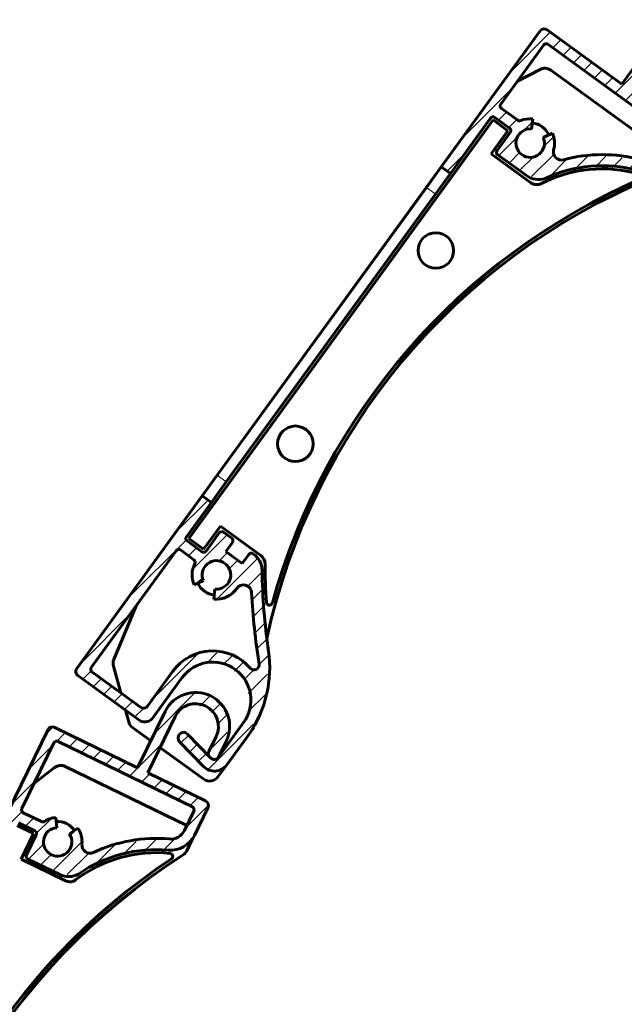
# Model space of a CAD drawing. Units: millimetres. Extents: x 0 to 841, y 0 to 594.
# Drawn here: x 715 to 739, y 468 to 507 of the extents above; entities that cross this region are included whole.
import ezdxf

# ---------------------------------------------------------------- set-up
doc = ezdxf.new("R2010")
doc.units = ezdxf.units.MM
doc.linetypes.add('K5LT_BASIC', pattern=[0])
doc.linetypes.add('K5LT_THIN', pattern=[0])
doc.layers.add('Системный слой (1)', color=7, linetype='Continuous', true_color=0x909090)
pattern_1 = [(45, (0, 0), (-0.3535534, 0.3535534), [])]

# ---------------------------------------------------------------- blocks, each defined once
blk = doc.blocks.new('U625')
at = {"layer": 'Системный слой (1)', "color": 5, "linetype": 'K5LT_BASIC', "lineweight": 60, "true_color": 0x0000ff}
for p, q in [((719.174, 480.265), (718.885, 481.321)), ((719.489, 479.119), (719.361, 479.586))]:
    blk.add_line(p, q, dxfattribs=at)
blk = doc.blocks.new('U626')
at = {"layer": 'Системный слой (1)', "color": 5, "linetype": 'K5LT_BASIC', "lineweight": 60, "true_color": 0x0000ff}
for p, q in [((724.341, 478.807), (724.276, 478.716)), ((723.307, 477.384), (722.997, 476.956))]:
    blk.add_line(p, q, dxfattribs=at)
blk = doc.blocks.new('U627')
at = {"layer": 'Системный слой (1)', "color": 5, "linetype": 'K5LT_BASIC', "lineweight": 60, "true_color": 0x0000ff}
for p, q in [((720.357, 478.38), (719.639, 478.901)), ((722.438, 476.868), (720.719, 478.117))]:
    blk.add_line(p, q, dxfattribs=at)
blk = doc.blocks.new('U628')
at = {"layer": 'Системный слой (1)', "color": 5, "linetype": 'K5LT_BASIC', "lineweight": 60, "true_color": 0x0000ff}
for start, end in [(204.0001, 234.0001), (234.0001, 264.0001)]:
    blk.add_arc((722.94, 484.908), 0.8, start, end, dxfattribs=at)

msp = doc.modelspace()

# ---------------------------------------------------------------- hatches: boundary and pattern name
at = {"layer": 'Системный слой (1)'}
h = msp.add_hatch(dxfattribs=at)
h.set_pattern_fill('Металл', angle=45, style=0, pattern_type=0)
h.set_pattern_definition(pattern_1)
h.paths.add_polyline_path([(721.7578, 486.4102), (722.7394, 487.7612), (722.3832, 488.0199), (717.446, 481.2241), (717.4103, 481.0752), (717.4903, 480.9447), (719.9431, 479.1626), (720.2487, 479.1439), (720.4421, 479.287), (721.5835, 480.8581), (722.3734, 481.4153), (723.3392, 481.375), (724.0798, 480.7538), (724.2878, 479.8098), (724.0106, 479.0947), (723.0183, 477.7289), (722.8878, 477.649), (722.7389, 477.6847), (722.7126, 477.7076), (721.8072, 478.6452), (721.6528, 478.7123), (721.4961, 478.6506), (721.429, 478.4962), (721.4907, 478.3395), (722.4292, 477.3676), (722.8504, 477.1845), (723.2776, 477.3528), (723.3462, 477.4318), (724.2279, 478.6453), (724.9163, 480.212), (724.988, 481.9113), (724.7337, 485.0891), (724.4905, 485.651), (724.404, 485.7237), (724.3837, 485.7384), (724.2944, 485.7599), (724.2161, 485.7119), (723.9575, 485.3559), (723.3103, 485.8261), (723.5689, 486.1821), (723.5903, 486.2714), (723.5424, 486.3497), (723.2188, 486.5848), (723.1294, 486.6063), (723.0511, 486.5583), (722.5339, 485.8464), (722.4556, 485.7984), (722.3663, 485.8198), (721.7844, 486.2426), (721.7364, 486.3209)])
h.paths.add_polyline_path([(722.8398, 483.9537), (723.5714, 484.1851), (723.7377, 484.3741), (723.9415, 484.5099), (724.1817, 484.4618), (724.3175, 484.258), (724.3232, 484.2122), (724.6202, 481.4061), (724.585, 481.2555), (724.4537, 481.174), (724.3031, 481.2092), (724.2686, 481.2405), (723.342, 481.8383), (722.2393, 481.8345), (721.3168, 481.2303), (721.2275, 481.1167), (720.2308, 479.7447), (720.1002, 479.6647), (719.9514, 479.7005), (718.0395, 481.0895), (717.9916, 481.1678), (718.013, 481.2571), (721.3575, 485.8605), (721.4358, 485.9085), (721.5252, 485.887), (722.0526, 485.5039), (722.1006, 485.4256), (722.0885, 485.3514), (722.036, 484.5859), (722.0632, 484.518), (722.4286, 484.6806), (722.4174, 485.1091), (722.7124, 485.42), (723.1409, 485.4312), (723.4518, 485.1362), (723.463, 484.7077), (723.1679, 484.3968), (722.8816, 484.3515)])
h.paths.add_polyline_path([(732.1439, 500.7055), (733.7251, 502.8818), (733.8034, 502.9298), (733.8927, 502.9084), (734.4746, 502.4856), (734.5226, 502.4073), (734.5012, 502.318), (733.9839, 501.606), (733.9625, 501.5167), (734.0105, 501.4384), (735.1392, 500.6184), (735.8256, 500.4954), (735.872, 500.5099), (737.6512, 500.9866), (739.4866, 500.8305), (739.5142, 500.8232), (740.3073, 500.9279), (740.6264, 501.216), (741.3384, 502.1959), (741.3741, 502.3447), (741.2941, 502.4752), (739.2441, 503.9646), (740.6897, 505.9543), (741.3344, 506.3214), (742.0358, 506.0796), (742.3172, 505.3932), (742.1459, 504.8963), (741.7584, 504.3628), (741.7226, 504.214), (741.8026, 504.0835), (741.835, 504.06), (741.9838, 504.0242), (742.1143, 504.1042), (742.5019, 504.6377), (742.7549, 505.514), (742.3883, 506.3493), (741.5721, 506.7564), (740.6843, 506.5467), (740.3337, 506.2129), (738.8881, 504.2232), (735.9517, 506.3567), (735.8029, 506.3924), (735.6798, 506.3221), (731.7875, 500.9644)])
h.paths.add_polyline_path([(736.1606, 502.2883), (735.7952, 502.1256), (735.8064, 501.6971), (735.5114, 501.3862), (735.083, 501.375), (734.7721, 501.67), (734.7608, 502.0985), (735.0559, 502.4094), (735.3422, 502.4547), (735.384, 502.8525), (734.9121, 502.783), (734.8203, 502.7826), (734.7952, 502.7966), (734.1514, 503.2643), (734.1034, 503.3426), (734.1248, 503.4319), (735.8176, 505.7619), (735.8959, 505.8099), (735.9852, 505.7885), (740.7442, 502.3309), (740.7922, 502.2525), (740.7708, 502.1632), (740.2705, 501.4746), (739.8789, 501.2347), (739.6288, 501.248), (737.7209, 501.4335), (736.6003, 501.2433), (736.3574, 501.2741), (736.2073, 501.4677), (736.2079, 501.6385)])
h = msp.add_hatch(dxfattribs=at)
h.set_pattern_fill('Металл', angle=45, style=0, pattern_type=0)
h.set_pattern_definition(pattern_1)
h.paths.add_polyline_path([(706.0615, 456.7988), (706.7936, 458.2997), (706.3979, 458.4926), (702.7158, 450.9427), (702.7065, 450.7899), (702.8079, 450.6752), (705.533, 449.3462), (705.8371, 449.3808), (706.0027, 449.5553), (706.854, 451.3007), (707.5351, 451.9866), (708.4932, 452.1146), (709.3305, 451.6315), (709.6992, 450.738), (709.5504, 449.9856), (708.8103, 448.4683), (708.6957, 448.3668), (708.5429, 448.3762), (708.513, 448.3941), (707.4586, 449.1603), (707.2948, 449.1996), (707.1513, 449.1116), (707.112, 448.9479), (707.1999, 448.8043), (708.293, 448.0102), (708.7395, 447.9029), (709.131, 448.1429), (709.1849, 448.2325), (709.8425, 449.5807), (710.2483, 451.2432), (710.0239, 452.9291), (709.2216, 456.0145), (708.8845, 456.5256), (708.7868, 456.5822), (708.7642, 456.5932), (708.6725, 456.5988), (708.6038, 456.5379), (708.4109, 456.1425), (707.6918, 456.4932), (707.8847, 456.8886), (707.8903, 456.9803), (707.8295, 457.0491), (707.4699, 457.2244), (707.3783, 457.23), (707.3095, 457.1692), (706.9237, 456.3782), (706.8549, 456.3174), (706.7633, 456.323), (706.1168, 456.6383), (706.0559, 456.7071)])
h.paths.add_polyline_path([(707.5537, 454.5674), (708.234, 454.9224), (708.3649, 455.1374), (708.5421, 455.3065), (708.7869, 455.3009), (708.9561, 455.1238), (708.9696, 455.0796), (709.7494, 452.3677), (709.7409, 452.2134), (709.6257, 452.1102), (709.4713, 452.1187), (709.4319, 452.1436), (708.4155, 452.5714), (707.3302, 452.3761), (706.5267, 451.621), (706.4585, 451.4936), (705.7151, 449.9694), (705.6005, 449.8679), (705.4477, 449.8773), (703.3237, 450.9132), (703.2628, 450.982), (703.2684, 451.0737), (705.7628, 456.1879), (705.8316, 456.2488), (705.9232, 456.2431), (706.5092, 455.9574), (706.57, 455.8886), (706.571, 455.8135), (706.6523, 455.0504), (706.6908, 454.9883), (707.0225, 455.212), (706.937, 455.632), (707.1736, 455.9894), (707.5936, 456.0748), (707.951, 455.8383), (708.0364, 455.4183), (707.7999, 455.0608), (707.5258, 454.9665)])
h.paths.add_polyline_path([(713.8075, 472.6804), (714.9868, 475.0982), (715.0555, 475.1591), (715.1472, 475.1535), (715.7937, 474.8382), (715.8545, 474.7694), (715.8489, 474.6777), (715.4632, 473.8868), (715.4576, 473.7951), (715.5184, 473.7263), (716.7724, 473.1147), (717.4698, 473.1128), (717.5129, 473.1352), (719.1823, 473.9136), (721.0169, 474.0786), (721.0454, 474.0761), (721.8083, 474.317), (722.0725, 474.6561), (722.6034, 475.7447), (722.6128, 475.8975), (722.5114, 476.0121), (720.2339, 477.1229), (721.312, 479.3334), (721.8831, 479.8069), (722.6158, 479.6906), (723.0122, 479.0635), (722.9298, 478.5443), (722.6408, 477.9517), (722.6314, 477.7989), (722.7329, 477.6843), (722.7688, 477.6667), (722.9216, 477.6574), (723.0362, 477.7588), (723.3253, 478.3515), (723.4222, 479.2584), (722.9162, 480.0173), (722.0417, 480.2765), (721.2039, 479.9159), (720.9165, 479.5263), (719.8384, 477.3158), (716.5761, 478.9069), (716.4233, 478.9163), (716.3144, 478.8257), (713.4115, 472.8735)])
h.paths.add_polyline_path([(717.4884, 474.9366), (717.1567, 474.7129), (717.2422, 474.2929), (717.0056, 473.9355), (716.5856, 473.8501), (716.2282, 474.0866), (716.1428, 474.5066), (716.3793, 474.8641), (716.6534, 474.9584), (716.6255, 475.3575), (716.1729, 475.207), (716.0825, 475.1907), (716.0553, 475.2001), (715.3401, 475.5489), (715.2792, 475.6177), (715.2848, 475.7094), (716.5473, 478.2979), (716.6161, 478.3588), (716.7078, 478.3532), (721.9949, 475.7745), (722.0558, 475.7057), (722.0502, 475.614), (721.677, 474.849), (721.3331, 474.5447), (721.0845, 474.5144), (719.1733, 474.3657), (718.1028, 473.9839), (717.8582, 473.9721), (717.6768, 474.1367), (717.6478, 474.3049)])

# ---------------------------------------------------------------- linework, layer by layer
at = {"layer": 'Системный слой (1)', "color": 5, "linetype": 'K5LT_BASIC', "lineweight": 60, "true_color": 0x0000ff}
for p, q in [((735.6798, 506.3221), (731.7875, 500.9644)), ((738.8881, 504.2232), (735.9517, 506.3567)), ((740.3337, 506.2129), (738.8881, 504.2232)), ((735.8176, 505.7619), (734.1248, 503.4319)), ((740.7442, 502.3309), (735.9852, 505.7885)), ((734.784, 504.3392), (735.6745, 504.8015)), ((736.0939, 504.7701), (740.3946, 501.6455)), ((720.5354, 485.4775), (733.8538, 503.8088)), ((734.1514, 503.2643), (734.7952, 502.7966)), ((733.8222, 502.8113), (721.8549, 486.3397)), ((732.1439, 500.7055), (733.7251, 502.8818)), ((734.4041, 502.3885), (733.8222, 502.8113)), ((733.8927, 502.9084), (734.4746, 502.4856)), ((735.384, 502.8525), (735.3422, 502.4547)), ((733.7458, 501.4824), (734.4041, 502.3885)), ((734.5012, 502.318), (733.9839, 501.606)), ((735.7952, 502.1256), (736.1606, 502.2883)), ((735.3165, 500.3412), (733.7458, 501.4824)), ((734.0105, 501.4384), (735.1392, 500.6184)), ((731.7875, 500.9644), (731.1997, 500.1554)), ((732.1439, 500.7055), (731.5561, 499.8965)), ((732.1439, 500.7055), (731.7875, 500.9644)), ((731.1997, 500.1554), (722.971, 488.829)), ((723.3272, 488.5702), (731.5561, 499.8965)), ((722.971, 488.829), (722.3832, 488.0199)), ((723.3272, 488.5702), (722.7394, 487.7612)), ((722.3832, 488.0199), (717.446, 481.2241)), ((722.3832, 488.0199), (722.7394, 487.7612)), ((721.7578, 486.4102), (722.7394, 487.7612)), ((722.4368, 485.9169), (723.0951, 486.823)), ((723.0951, 486.823), (724.6858, 485.6673)), ((721.8549, 486.3397), (722.4368, 485.9169)), ((723.0511, 486.5583), (722.5339, 485.8464)), ((723.5424, 486.3497), (723.2188, 486.5848)), ((722.3663, 485.8198), (721.7844, 486.2426)), ((723.3103, 485.8261), (723.5689, 486.1821)), ((721.3575, 485.8605), (718.013, 481.2571)), ((722.0526, 485.5039), (721.5252, 485.887)), ((723.9575, 485.3559), (723.3103, 485.8261)), ((724.2161, 485.7119), (723.9575, 485.3559)), ((724.404, 485.7237), (724.3837, 485.7384)), ((722.4286, 484.6806), (722.0632, 484.518)), ((722.8398, 483.9537), (722.8816, 484.3515)), ((718.901, 481.5808), (719.7776, 483.6859)), ((717.4903, 480.9447), (719.9431, 479.1626)), ((718.0395, 481.0895), (719.9514, 479.7005)), ((720.2308, 479.7447), (721.2275, 481.1167)), ((720.4421, 479.287), (721.5835, 480.8581)), ((720.9165, 479.5263), (719.8384, 477.3158)), ((720.2339, 477.1229), (721.312, 479.3334)), ((724.0106, 479.0947), (723.0183, 477.7289)), ((716.3144, 478.8257), (713.4115, 472.8735)), ((719.8384, 477.3158), (716.5761, 478.9069)), ((722.7126, 477.7076), (721.8072, 478.6452)), ((722.9298, 478.5443), (722.6408, 477.9517)), ((723.3462, 477.4318), (724.2279, 478.6453)), ((716.5473, 478.2979), (715.2848, 475.7094)), ((721.9949, 475.7745), (716.7078, 478.3532)), ((721.4907, 478.3395), (722.4292, 477.3676)), ((723.0362, 477.7588), (723.3253, 478.3515)), ((722.7329, 477.6843), (722.7688, 477.6667)), ((715.7765, 476.7174), (716.5732, 477.3273)), ((716.9916, 477.3692), (721.7696, 475.0388)), ((722.5114, 476.0121), (720.2339, 477.1229)), ((715.3401, 475.5489), (716.0553, 475.2001)), ((721.677, 474.849), (722.0502, 475.614)), ((722.0725, 474.6561), (722.6034, 475.7447)), ((715.1472, 475.1535), (715.7937, 474.8382)), ((716.6255, 475.3575), (716.6534, 474.9584)), ((715.7411, 474.7303), (715.0946, 475.0456)), ((715.2501, 473.7237), (715.7411, 474.7303)), ((715.8489, 474.6777), (715.4632, 473.8868)), ((717.1567, 474.7129), (717.4884, 474.9366)), ((721.9869, 474.4878), (721.7734, 474.05)), ((716.9951, 472.8726), (715.2501, 473.7237)), ((715.5184, 473.7263), (716.7724, 473.1147))]:
    msp.add_line(p, q, dxfattribs=at)
at = {"layer": 'Системный слой (1)', "color": 7, "linetype": 'K5LT_THIN', "lineweight": 18}
for p, q in [((731.5561, 499.8965), (731.1997, 500.1554)), ((723.3272, 488.5702), (722.971, 488.829))]:
    msp.add_line(p, q, dxfattribs=at)
at = {"layer": 'Системный слой (1)', "color": 5, "linetype": 'K5LT_BASIC', "lineweight": 60, "true_color": 0x0000ff}
for centre in [(731.572, 497.6725), (726.0468, 490.0677)]:
    msp.add_circle(centre, 0.7, dxfattribs=at)
for centre, radius, start, end in [((735.8342, 506.1949), 0.2, 54.00009, 140.49932), ((735.9147, 505.6914), 0.12, 54.00009, 144.00009), ((735.8588, 504.4465), 0.4, 54.00009, 117.43504), ((734.1774, 503.5737), 0.4, 142.90034, 144.00009), ((734.2219, 503.3614), 0.12, 144.00009, 234.00009), ((733.8222, 502.8113), 0.12, 54.00009, 144.00009), ((734.8657, 502.8936), 0.12, 234.00009, 292.76716), ((735.2836, 501.8978), 0.96, 84.00009, 112.76716), ((735.2836, 501.8978), 0.8, 24.00009, 84.00009), ((734.4041, 502.3885), 0.12, 324.00009, 54.00009), ((735.2836, 501.8978), 0.56, 84.00009, 24.00009), ((735.2836, 501.8978), 0.96, 344.32724, 24.00009), ((734.081, 501.5355), 0.12, 144.00009, 234.00009), ((736.516, 501.552), 0.32, 164.32724, 285.27181), ((738.1232, 495.6659), 5.7816, 74.90529, 105.27181), ((738.1232, 495.6659), 5.2216, 74.04712, 117.22258), ((738.1232, 495.6659), 5.3416, 74.90529, 114.92629), ((749.8609, 476.9685), 25.5263, 112.58689, 167.6917), ((749.8609, 476.9685), 25.6463, 113.64857, 164.54385), ((735.6094, 501.2656), 0.8, 234.00009, 289.16184), ((735.5516, 500.6648), 0.4, 234.00009, 297.22258), ((721.8549, 486.3397), 0.12, 144.00009, 234.00009), ((723.1482, 486.4878), 0.12, 54.00009, 144.00009), ((723.4718, 486.2526), 0.12, 324.00009, 54.00009), ((721.4546, 485.79), 0.12, 54.00009, 144.00009), ((722.4368, 485.9169), 0.12, 234.00009, 324.00009), ((724.3132, 485.6414), 0.12, 54.00643, 144.00009), ((723.9338, 485.0765), 0.8, 0.9032, 54.00104), ((724.4507, 485.3437), 0.4, 0.37913, 54.00009), ((720.859, 485.2424), 0.4, 144.00009, 147.17285), ((722.9402, 484.9084), 0.96, 152.51972, 204.00009), ((721.982, 485.4068), 0.12, 332.51972, 54.00009), ((722.9402, 484.9084), 0.56, 264.00009, 204.00009), ((750.0102, 485.5128), 25.16, 180.37913, 183.84149), ((750.0102, 485.5128), 25.28, 180.96039, 188.19042), ((722.9402, 484.9084), 0.96, 264.00009, 326.18025), ((724.0036, 484.196), 0.32, 2.90419, 146.18025), ((750.06, 485.5179), 25.7699, 182.90419, 189.18115), ((725.0264, 483.8352), 0.12, 183.84149, 344.54385), ((722.797, 479.9764), 1.94, 40.66338, 144.00009), ((720.4196, 481.253), 4.6156, 325.59814, 8.19964), ((718.1101, 481.1866), 0.12, 144.00009, 234.00009), ((719.2703, 481.4271), 0.4, 157.39259, 195.34028), ((722.797, 479.9764), 1.5, 324.00009, 144.00009), ((724.4209, 481.3733), 0.202, 221.09797, 9.34348), ((717.6078, 481.1065), 0.2, 144.00009, 234.00009), ((722.1209, 478.9389), 1.34, 334.00009, 154.00009), ((720.069, 479.8623), 0.2, 234.00009, 324.00009), ((722.1209, 478.9389), 0.9, 334.00009, 154.00009), ((716.4885, 478.7272), 0.2, 64.00009, 150.49932), ((719.8744, 479.225), 0.4, 195.34028, 234.00009), ((720.1185, 479.5221), 0.4, 244.00009, 324.00009), ((721.6489, 478.4923), 0.22, 44.00009, 224.00009), ((724.0176, 479.0417), 0.4, 324.00009, 340.14026), ((716.6552, 478.2453), 0.12, 64.00009, 154.00009), ((722.8205, 477.864), 0.2, 154.00009, 244.00009), ((716.8163, 477.0096), 0.4, 64.00009, 127.43504), ((722.8608, 477.7844), 0.6, 224.00009, 324.00009), ((722.8565, 477.8465), 0.2, 224.00009, 324.00009), ((722.8565, 477.8465), 0.2, 244.00009, 334.00009), ((722.6733, 477.1915), 0.4, 234.00009, 324.00009), ((722.4237, 475.8324), 0.2, 334.00009, 64.00009), ((715.3927, 475.6568), 0.12, 154.00009, 244.00009), ((721.9423, 475.6666), 0.12, 334.00009, 64.00009), ((716.108, 475.3079), 0.12, 244.00009, 302.76716), ((716.6925, 474.3998), 0.96, 94.00009, 122.76716), ((716.6925, 474.3998), 0.8, 34.00009, 94.00009), ((715.7411, 474.7303), 0.12, 334.00009, 64.00009), ((716.6925, 474.3998), 0.56, 94.00009, 34.00009), ((716.6925, 474.3998), 0.96, 354.32724, 34.00009), ((721.1378, 475.112), 0.6, 264.90529, 334.00009), ((717.9662, 474.2733), 0.32, 174.32724, 295.27181), ((720.5711, 468.7556), 5.7816, 84.90529, 115.27181), ((721.1378, 475.112), 1.04, 264.90529, 334.00009), ((721.6274, 474.6631), 0.4, 334.00009, 342.78811), ((720.5711, 468.7556), 5.2216, 84.04712, 127.22258), ((720.5711, 468.7556), 5.3416, 84.90529, 124.92629), ((721.1001, 473.8297), 0.12, 303.64857, 84.04712), ((721.4139, 474.2254), 0.4, 302.58689, 334.00009), ((735.3772, 452.3805), 25.6463, 123.64857, 174.54385), ((735.3772, 452.3805), 25.5263, 122.58689, 177.6917), ((715.571, 473.8342), 0.12, 154.00009, 244.00009), ((717.1231, 473.8338), 0.8, 244.00009, 299.16184), ((717.1705, 473.2321), 0.4, 244.00009, 307.22258)]:
    msp.add_arc(centre, radius, start, end, dxfattribs=at)

# ---------------------------------------------------------------- block references
at = {"layer": 'Системный слой (1)'}
for name in ['U628', 'U625', 'U627', 'U626']:
    msp.add_blockref(name, (0, 0), dxfattribs=at)

doc.saveas('drawing.dxf')
